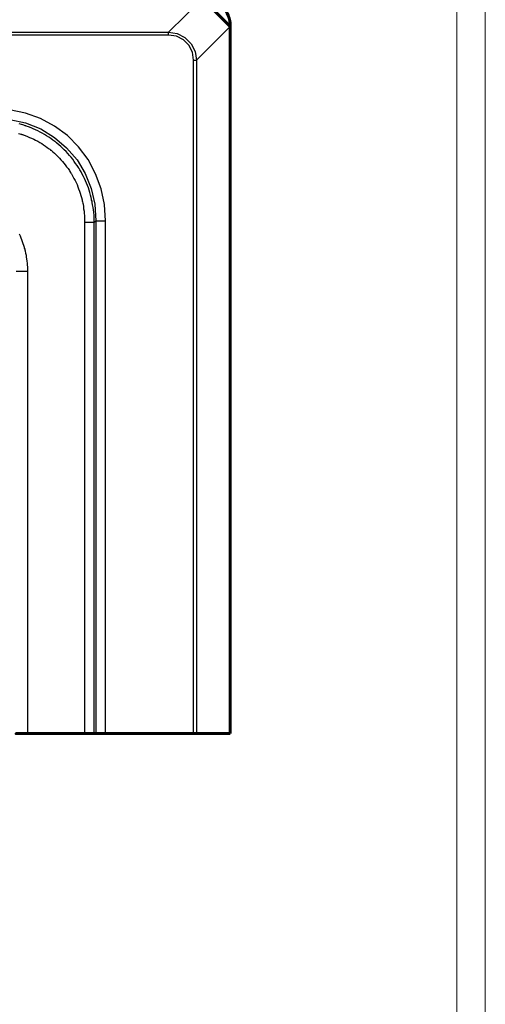
# Model space of a CAD drawing. Units: millimetres. Extents: x 23 to 881, y -20 to 226.
# Drawn here: x 848 to 881, y 85 to 155 of the extents above; entities that cross this region are included whole.
import ezdxf

# ---------------------------------------------------------------- set-up
doc = ezdxf.new("R2010")
doc.units = ezdxf.units.MM
doc.header["$MEASUREMENT"] = 0

msp = doc.modelspace()

# ---------------------------------------------------------------- linework, layer by layer
at = {"color": 7, "linetype": 'Continuous', "lineweight": 20}
for points in [[(881.393, -19.95), (881.393, 190.533)], [(879.39, -17.947), (879.39, 188.517)]]:
    msp.add_lwpolyline(points, dxfattribs=at)
at = {"color": 7, "linetype": 'Continuous', "lineweight": 30}
for points in [[(861.379, 156.486), (858.99, 154.097)], [(863.354, 154.511), (863.258, 155.119), (862.968, 155.671), (862.539, 156.099), (861.987, 156.39), (861.379, 156.486)], [(787.733, 154.097), (858.99, 154.097)], [(858.99, 153.89), (858.99, 154.028), (858.99, 154.097)], [(858.99, 154.097), (859.598, 154), (860.15, 153.71), (860.578, 153.282), (860.868, 152.729), (860.965, 152.122)], [(860.965, 152.122), (863.354, 154.511)], [(863.354, 104.456), (863.354, 154.511)], [(858.99, 153.89), (787.733, 153.89)], [(860.758, 152.122), (860.675, 152.674), (860.426, 153.171), (860.039, 153.558), (859.542, 153.807), (858.99, 153.89)], [(860.758, 152.122), (860.896, 152.122), (860.965, 152.122)], [(860.758, 104.456), (860.758, 152.122)], [(860.965, 152.122), (860.965, 104.456)], [(854.528, 140.74), (854.459, 141.901), (854.225, 143.019), (853.824, 144.083), (853.299, 145.077), (852.622, 145.975), (851.835, 146.776), (850.923, 147.439), (849.929, 147.978), (848.865, 148.365), (847.747, 148.599), (846.6, 148.682)], [(846.6, 148.006), (847.76, 147.923), (848.879, 147.674), (849.943, 147.246), (850.91, 146.652), (851.78, 145.92), (852.512, 145.064), (853.092, 144.097), (853.52, 143.033), (853.783, 141.914), (853.852, 140.74)], [(853.727, 140.616), (853.727, 140.796), (853.727, 140.975), (853.714, 141.155), (853.7, 141.334), (853.672, 141.514), (853.658, 141.693), (853.617, 141.873), (853.589, 142.039), (853.575, 142.135), (853.548, 142.218), (853.548, 142.26), (853.534, 142.301), (853.52, 142.343), (853.506, 142.398), (853.465, 142.564), (853.423, 142.743), (853.368, 142.909), (853.313, 143.075), (853.244, 143.24), (853.189, 143.406), (853.12, 143.572), (853.037, 143.738), (852.968, 143.89), (852.885, 144.055), (852.802, 144.207), (852.705, 144.359), (852.678, 144.401), (852.664, 144.442), (852.65, 144.456), (852.636, 144.483), (852.622, 144.497), (852.609, 144.511), (852.567, 144.594), (852.512, 144.663), (852.415, 144.815), (852.305, 144.953), (852.208, 145.105), (852.098, 145.243), (851.973, 145.381), (851.863, 145.506), (851.738, 145.644), (851.614, 145.768), (851.49, 145.892), (851.365, 146.017), (851.227, 146.127), (851.089, 146.238), (851.075, 146.265), (851.048, 146.279), (851.034, 146.293), (851.02, 146.307), (850.979, 146.334), (850.951, 146.362), (850.882, 146.417), (850.799, 146.459), (850.661, 146.569), (850.509, 146.666), (850.357, 146.762), (850.205, 146.859), (850.053, 146.942), (849.901, 147.025), (849.749, 147.108), (849.584, 147.191), (849.418, 147.26), (849.266, 147.329), (849.086, 147.398), (848.921, 147.453), (848.907, 147.467), (848.879, 147.467), (848.865, 147.481), (848.838, 147.481), (848.796, 147.495), (848.755, 147.508), (848.672, 147.536), (848.589, 147.564), (848.41, 147.619)], [(848.382, 146.928), (848.465, 146.914), (848.548, 146.887), (848.575, 146.873), (848.617, 146.859), (848.644, 146.859), (848.658, 146.845), (848.672, 146.845), (848.7, 146.832), (848.852, 146.776), (849.004, 146.721), (849.156, 146.652), (849.294, 146.597), (849.446, 146.528), (849.584, 146.445), (849.736, 146.376), (849.874, 146.293), (850.012, 146.21), (850.15, 146.127), (850.274, 146.03), (850.412, 145.934), (850.481, 145.892), (850.537, 145.837), (850.578, 145.809), (850.606, 145.796), (850.62, 145.782), (850.633, 145.768), (850.647, 145.754), (850.675, 145.74), (850.799, 145.63), (850.91, 145.533), (851.034, 145.423), (851.144, 145.298), (851.269, 145.188), (851.379, 145.064), (851.476, 144.953), (851.586, 144.829), (851.683, 144.704), (851.78, 144.566), (851.877, 144.442), (851.973, 144.304), (852.015, 144.235), (852.056, 144.166), (852.07, 144.152), (852.07, 144.138), (852.084, 144.111), (852.098, 144.097), (852.125, 144.069), (852.139, 144.028), (852.222, 143.89), (852.291, 143.738), (852.374, 143.599), (852.443, 143.448), (852.512, 143.309), (852.567, 143.157), (852.622, 143.006), (852.678, 142.854), (852.733, 142.702), (852.774, 142.55), (852.83, 142.398), (852.871, 142.232), (852.871, 142.191), (852.885, 142.149), (852.899, 142.108), (852.899, 142.08), (852.912, 141.997), (852.94, 141.914), (852.968, 141.749), (852.981, 141.597), (853.009, 141.431), (853.023, 141.265), (853.037, 141.113), (853.051, 140.948), (853.051, 140.782), (853.051, 140.616)], [(853.727, 140.616), (853.479, 140.616), (853.051, 140.616)], [(853.051, 140.616), (853.051, 139.912), (853.051, 139.221), (853.051, 136.417), (853.051, 133.599), (853.051, 122.384), (853.051, 111.155), (853.051, 107.812), (853.051, 104.456)], [(853.727, 140.616), (853.852, 140.74)], [(853.727, 104.456), (853.727, 105.16), (853.727, 105.865), (853.727, 108.669), (853.727, 111.472), (853.727, 122.702), (853.727, 133.931), (853.727, 137.274), (853.727, 140.616)], [(853.852, 140.74), (854.114, 140.74), (854.528, 140.74)], [(853.852, 140.74), (853.852, 104.456)], [(854.528, 104.456), (854.528, 140.74)], [(848.423, 139.815), (848.479, 139.677), (848.534, 139.553), (848.589, 139.414), (848.631, 139.29), (848.686, 139.152), (848.727, 139.014), (848.769, 138.876), (848.783, 138.807), (848.81, 138.738), (848.81, 138.71), (848.824, 138.669), (848.824, 138.655), (848.838, 138.641), (848.838, 138.627), (848.838, 138.599), (848.865, 138.461), (848.907, 138.323), (848.921, 138.185), (848.948, 138.047), (848.962, 137.895), (848.976, 137.757), (848.99, 137.619), (849.004, 137.481), (849.004, 137.329), (849.004, 137.191)], [(848.202, 137.191), (848.341, 137.191), (848.631, 137.191), (849.004, 137.191)], [(849.004, 137.191), (849.004, 136.39), (849.004, 135.588), (849.004, 132.384), (849.004, 129.166), (849.004, 116.818), (849.004, 104.456)]]:
    msp.add_lwpolyline(points, dxfattribs=at)
at = {"color": 7, "linetype": 'Continuous', "lineweight": 60}
for points in [[(863.354, 154.511), (863.354, 154.622), (863.341, 154.732), (863.313, 154.912), (863.272, 155.091), (863.202, 155.271), (863.133, 155.436), (863.037, 155.588), (862.926, 155.74), (862.802, 155.878), (862.678, 156.003), (862.526, 156.127), (862.374, 156.224), (862.208, 156.307), (862.042, 156.376), (861.863, 156.431), (861.683, 156.472), (861.531, 156.486), (861.379, 156.486)], [(863.354, 104.456), (863.354, 154.511)], [(849.004, 104.456), (848.631, 104.456), (848.341, 104.456), (848.202, 104.456)], [(853.051, 104.456), (851.034, 104.456), (849.004, 104.456)], [(853.051, 104.456), (853.479, 104.456), (853.727, 104.456)], [(853.852, 104.456), (853.727, 104.456)], [(853.852, 104.456), (854.114, 104.456), (854.528, 104.456)], [(854.528, 104.456), (860.758, 104.456)], [(860.758, 104.456), (860.896, 104.456), (860.965, 104.456)], [(863.354, 104.456), (860.965, 104.456)], [(863.354, 104.456), (863.354, 104.456)]]:
    msp.add_lwpolyline(points, close=True, dxfattribs=at)
at = {"color": 7, "linetype": 'Continuous', "lineweight": 30}
msp.add_lwpolyline([(863.354, 154.511), (863.354, 154.511)], close=True, dxfattribs=at)

doc.saveas('drawing.dxf')
